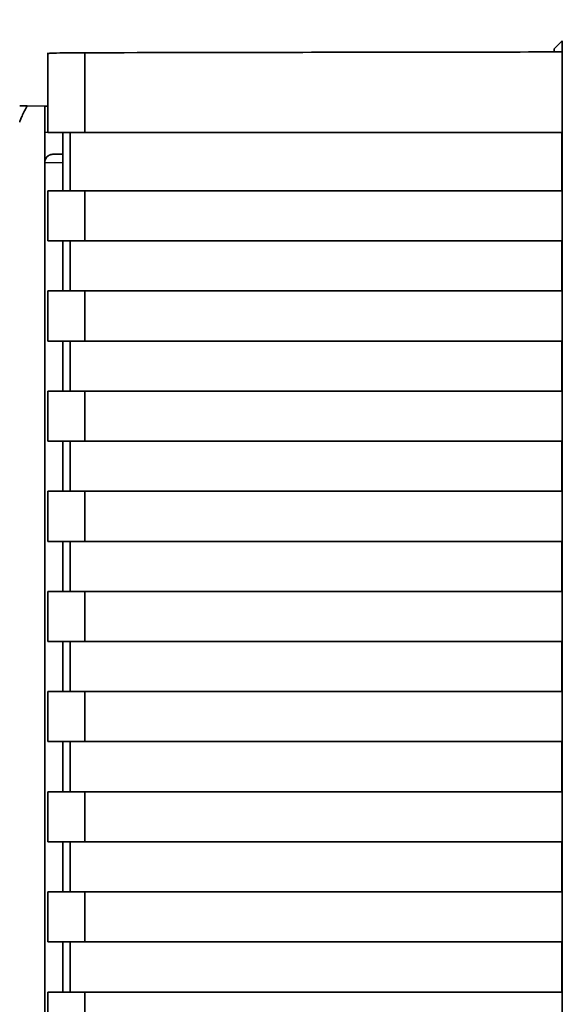
# Paper-space layout 'Blatt2' of a CAD drawing. Units: millimetres. Extents: x 0 to 5940, y 0 to 4200.
# Drawn here: x 1491 to 1524, y 2820 to 2879 of the extents above; entities that cross this region are included whole.
import ezdxf

# ---------------------------------------------------------------- set-up
doc = ezdxf.new("R2010")
doc.units = ezdxf.units.MM
doc.layers.add('1', color=7, linetype='Continuous')
doc.styles.add('SLDTEXTSTYLE0', font='TXT', dxfattribs={"width": 0.605})
doc.dimstyles.new('SLDDIMSTYLE0', dxfattribs={"dimtxt": 35, "dimasz": 25, "dimexe": 0, "dimexo": 0.0625, "dimgap": 8.75, "dimtad": 1, "dimdec": 1, "dimrnd": 1e-09, "dimzin": 4, "dimdsep": 46, "dimtxsty": 'SLDTEXTSTYLE0', "dimsah": 1, "dimcen": 0.09, "dimadec": 0, "dimazin": 1, "dimtfac": 1, "dimtdec": 1, "dimtofl": 0, "dimtmove": 0, "dimatfit": 3, "dimfxl": 1, "dimfrac": 2, "dimtolj": 1, "dimtzin": 12, "dimarcsym": 0})

# ---------------------------------------------------------------- blocks, each defined once
blk = doc.blocks.new('_D_4')
at = {"layer": '1', "ltscale": 10}
for p, q in [((754.526, 2495.301), (754.526, 3681.788)), ((2329.807, 2583.189), (2329.807, 3681.788)), ((754.526, 3671.788), (2329.807, 3671.788))]:
    blk.add_line(p, q, dxfattribs=at)
for points in [[(754.526, 3671.788), (779.526, 3667.788), (779.526, 3675.788)], [(2329.807, 3671.788), (2304.807, 3675.788), (2304.807, 3667.788)]]:
    blk.add_solid(points, dxfattribs=at)
at = {"layer": '1', "ltscale": 10, "insert": (1449.927, 3716.905), "char_height": 35, "attachment_point": 1, "style": 'SLDTEXTSTYLE0'}
blk.add_mtext('ca. 1600', dxfattribs=at)

psp = doc.layouts.new('Blatt2')

# ---------------------------------------------------------------- linework, layer by layer
at = {"color": 7, "linetype": 'Continuous', "lineweight": 35, "ltscale": 10}
for p, q in [((1523.076, 2877.689), (1523.565, 2878.179)), ((1523.565, 2878.179), (1523.565, 2785.199)), ((1492.763, 2877.459), (1492.763, 2872.689)), ((1494.973, 2877.459), (1494.973, 2872.689)), ((1523.076, 2877.689), (1523.076, 2877.506)), ((1523.553, 2877.507), (1523.553, 2872.689)), ((1491.521, 2874.281), (1492.576, 2874.263)), ((1492.576, 2874.263), (1492.576, 2872.689)), ((1492.763, 2874.26), (1492.576, 2874.263)), ((1492.763, 2872.692), (1492.576, 2872.689)), ((1492.576, 2872.689), (1492.576, 2815.263)), ((1492.763, 2872.689), (1494.973, 2872.689)), ((1493.649, 2872.689), (1493.649, 2869.189)), ((1494.09, 2869.189), (1494.09, 2872.689)), ((1494.973, 2872.689), (1523.553, 2872.689)), ((1523.538, 2872.689), (1523.538, 2869.189)), ((1493.649, 2871.388), (1493.067, 2871.378)), ((1493.649, 2870.888), (1492.576, 2870.869)), ((1492.763, 2869.189), (1492.763, 2866.189)), ((1494.973, 2869.189), (1492.763, 2869.189)), ((1494.973, 2869.189), (1494.973, 2866.189)), ((1523.553, 2869.189), (1494.973, 2869.189)), ((1523.553, 2869.189), (1523.553, 2866.189)), ((1494.973, 2866.189), (1492.763, 2866.189)), ((1493.649, 2866.189), (1493.649, 2863.189)), ((1494.09, 2863.189), (1494.09, 2866.189)), ((1494.973, 2866.189), (1523.553, 2866.189)), ((1523.538, 2866.189), (1523.538, 2863.189)), ((1492.763, 2863.189), (1492.763, 2860.189)), ((1492.763, 2863.189), (1494.973, 2863.189)), ((1494.973, 2863.189), (1494.973, 2860.189)), ((1523.553, 2863.189), (1494.973, 2863.189)), ((1523.553, 2863.189), (1523.553, 2860.189)), ((1494.973, 2860.189), (1492.763, 2860.189)), ((1493.649, 2860.189), (1493.649, 2857.189)), ((1494.09, 2857.189), (1494.09, 2860.189)), ((1494.973, 2860.189), (1523.553, 2860.189)), ((1523.538, 2860.189), (1523.538, 2857.189)), ((1492.763, 2857.189), (1492.763, 2854.189)), ((1494.973, 2857.189), (1492.763, 2857.189)), ((1494.973, 2857.189), (1494.973, 2854.189)), ((1523.553, 2857.189), (1494.973, 2857.189)), ((1523.553, 2857.189), (1523.553, 2854.189)), ((1494.973, 2854.189), (1492.763, 2854.189)), ((1493.649, 2854.189), (1493.649, 2851.189)), ((1494.09, 2851.189), (1494.09, 2854.189)), ((1494.973, 2854.189), (1523.553, 2854.189)), ((1523.538, 2854.189), (1523.538, 2851.189)), ((1492.763, 2851.189), (1492.763, 2848.189)), ((1494.973, 2851.189), (1492.763, 2851.189)), ((1494.973, 2851.189), (1494.973, 2848.189)), ((1523.553, 2851.189), (1494.973, 2851.189)), ((1523.553, 2851.189), (1523.553, 2848.189)), ((1494.973, 2848.189), (1492.763, 2848.189)), ((1493.649, 2848.189), (1493.649, 2845.189)), ((1494.09, 2845.189), (1494.09, 2848.189)), ((1494.973, 2848.189), (1523.553, 2848.189)), ((1523.538, 2848.189), (1523.538, 2845.189)), ((1492.763, 2845.189), (1492.763, 2842.189)), ((1494.973, 2845.189), (1492.763, 2845.189)), ((1494.973, 2845.189), (1494.973, 2842.189)), ((1523.553, 2845.189), (1494.973, 2845.189)), ((1523.553, 2845.189), (1523.553, 2842.189)), ((1494.973, 2842.189), (1492.763, 2842.189)), ((1493.649, 2842.189), (1493.649, 2839.189)), ((1494.09, 2839.189), (1494.09, 2842.189)), ((1494.973, 2842.189), (1523.553, 2842.189)), ((1523.538, 2842.189), (1523.538, 2839.189)), ((1492.763, 2839.189), (1492.763, 2836.189)), ((1494.973, 2839.189), (1492.763, 2839.189)), ((1494.973, 2839.189), (1494.973, 2836.189)), ((1523.553, 2839.189), (1494.973, 2839.189)), ((1523.553, 2839.189), (1523.553, 2836.189)), ((1494.973, 2836.189), (1492.763, 2836.189)), ((1493.649, 2836.189), (1493.649, 2833.189)), ((1494.09, 2833.189), (1494.09, 2836.189)), ((1494.973, 2836.189), (1523.553, 2836.189)), ((1523.538, 2836.189), (1523.538, 2833.189)), ((1492.763, 2833.189), (1492.763, 2830.189)), ((1494.973, 2833.189), (1492.763, 2833.189)), ((1494.973, 2833.189), (1494.973, 2830.189)), ((1523.553, 2833.189), (1494.973, 2833.189)), ((1523.553, 2833.189), (1523.553, 2830.189)), ((1494.973, 2830.189), (1492.763, 2830.189)), ((1493.649, 2830.189), (1493.649, 2827.189)), ((1494.09, 2827.189), (1494.09, 2830.189)), ((1494.973, 2830.189), (1523.553, 2830.189)), ((1523.538, 2830.189), (1523.538, 2827.189)), ((1492.763, 2827.189), (1492.763, 2824.189)), ((1494.973, 2827.189), (1492.763, 2827.189)), ((1494.973, 2827.189), (1494.973, 2824.189)), ((1523.553, 2827.189), (1494.973, 2827.189)), ((1523.553, 2827.189), (1523.553, 2824.189)), ((1494.973, 2824.189), (1492.763, 2824.189)), ((1493.649, 2824.189), (1493.649, 2821.189)), ((1494.09, 2821.189), (1494.09, 2824.189)), ((1494.973, 2824.189), (1523.553, 2824.189)), ((1523.538, 2824.189), (1523.538, 2821.189)), ((1492.763, 2821.189), (1492.763, 2818.189)), ((1494.973, 2821.189), (1492.763, 2821.189)), ((1494.973, 2821.189), (1494.973, 2818.189)), ((1523.553, 2821.189), (1494.973, 2821.189)), ((1523.553, 2821.189), (1523.553, 2818.189))]:
    psp.add_line(p, q, dxfattribs=at)
for points, knots in [([(1492.804, 2877.416), (1492.812, 2877.42), (1492.832, 2877.432), (1493.375, 2877.446), (1494.146, 2877.456), (1494.704, 2877.458), (1494.973, 2877.459)], [0, 0, 0, 0, 0.218249, 0.531119, 0.774556, 1, 1, 1, 1]), ([(1523.553, 2877.507), (1518.212, 2877.5), (1508.671, 2877.486), (1499.159, 2877.467), (1494.973, 2877.459)], [0, 0, 0, 0, 0.559834, 1, 1, 1, 1]), ([(1491.076, 2874.289), (1491.084, 2874.289), (1491.1, 2874.289), (1491.217, 2874.287), (1491.363, 2874.284), (1491.469, 2874.282), (1491.521, 2874.281)], [0, 0, 0, 0, 0.2583856, 0.5423202, 0.7741537, 1, 1, 1, 1]), ([(1491.076, 2873.297), (1491.077, 2873.305), (1491.079, 2873.326), (1491.094, 2873.374), (1491.137, 2873.488), (1491.277, 2873.798), (1491.417, 2874.075), (1491.521, 2874.281)], [0, 0, 0, 0, 0.02322, 0.058536, 0.139175, 0.36038, 1, 1, 1, 1]), ([(1492.576, 2870.87), (1492.578, 2870.906), (1492.582, 2870.982), (1492.617, 2871.088), (1492.672, 2871.184), (1492.773, 2871.291), (1492.923, 2871.36), (1493.026, 2871.373), (1493.067, 2871.378)], [0, 0, 0, 0, 0.115789, 0.236586, 0.366182, 0.507663, 0.800187, 1, 1, 1, 1])]:
    psp.add_open_spline(points, degree=3, knots=knots, dxfattribs=at)

# ---------------------------------------------------------------- dimensions: what is measured, and where the dimension line sits
at = {"layer": '1', "ltscale": 10}
dim = psp.add_linear_dim(base=(2329.807, 3671.788), p1=(754.526, 2485.301), p2=(2329.807, 2573.189), dimstyle='SLDDIMSTYLE0', dxfattribs=at)
dim.commit()
dim.dimension.update_dxf_attribs({"geometry": '_D_4', "text_midpoint": (1542.167, 3671.788), "dimtype": 160})

doc.saveas('drawing.dxf')
